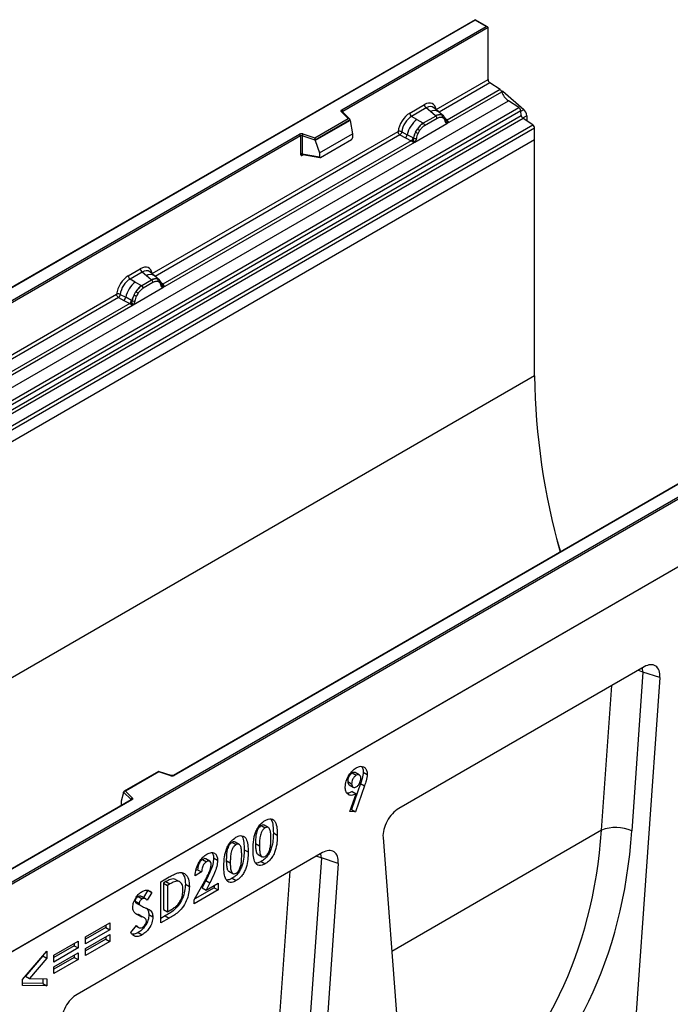
# Model space of a CAD drawing. Units: millimetres. Extents: x 0 to 420, y 0 to 297.
# Drawn here: x 127 to 150, y 55 to 91 of the extents above; entities that cross this region are included whole.
import ezdxf

# ---------------------------------------------------------------- set-up
doc = ezdxf.new("R2010")
doc.units = ezdxf.units.MM

msp = doc.modelspace()

# ---------------------------------------------------------------- linework, layer by layer
at = {"color": 7, "linetype": 'Continuous', "lineweight": 25}
for p, q in [((143.0352, 90.5346), (107.7006, 70.1363)), ((143.0352, 90.5177), (107.7506, 70.1483)), ((143.4741, 90.2812), (143.0352, 90.5346)), ((143.0352, 90.5346), (143.0352, 90.5177)), ((143.4241, 90.2932), (143.0352, 90.5177)), ((138.2907, 87.3297), (143.4241, 90.2932)), ((143.4948, 90.2523), (138.326, 87.2684)), ((143.4948, 88.4022), (143.4948, 90.2523)), ((141.6485, 87.3363), (143.4948, 88.4022)), ((143.9244, 88.0471), (142.0373, 86.9577)), ((143.9244, 88.0471), (143.5612, 88.2824)), ((144.0252, 87.9856), (143.9852, 87.9625)), ((144.0252, 87.9856), (144.7675, 87.337)), ((108.8649, 67.2384), (144.2202, 87.6486)), ((142.0334, 86.8416), (143.9835, 87.9674)), ((144.5954, 87.4055), (144.2202, 87.6486)), ((109.2401, 66.9953), (144.5954, 87.4055)), ((144.6614, 87.2952), (109.306, 66.885)), ((140.7097, 87.2088), (141.2313, 87.51)), ((141.2946, 87.3922), (140.773, 87.0911)), ((141.4453, 87.2643), (141.2946, 87.3922)), ((141.7318, 87.2609), (141.5653, 87.4022)), ((144.6772, 87.1256), (144.6614, 87.2952)), ((109.3219, 66.7154), (144.6772, 87.1256)), ((144.7431, 87.0152), (109.3878, 66.605)), ((137.3297, 86.3277), (138.52, 87.0148)), ((138.5824, 86.9692), (137.3379, 86.2508)), ((138.5824, 86.9503), (137.3379, 86.2318)), ((138.52, 87.0148), (138.2748, 87.26)), ((138.571, 86.9937), (138.3101, 87.2545)), ((138.3101, 87.2545), (138.3102, 87.2542)), ((138.5824, 86.9503), (138.5824, 86.9692)), ((138.5824, 86.9503), (138.6703, 86.471)), ((140.9591, 86.9837), (140.773, 87.0911)), ((140.9591, 86.9837), (141.177, 86.8577)), ((141.6329, 87.1053), (141.1905, 86.85)), ((141.6803, 87.017), (141.238, 86.7616)), ((141.622, 87.1146), (141.4453, 87.2643)), ((141.6329, 87.1053), (141.622, 87.1146)), ((141.9107, 87.1092), (141.7332, 87.2597)), ((141.9125, 87.1076), (141.8481, 87.144)), ((141.9164, 87.0203), (141.8617, 87.0513)), ((141.9256, 87.0903), (141.9034, 87.1153)), ((141.9963, 86.9431), (141.9953, 86.9459)), ((142.0373, 86.9577), (142.041, 86.9539)), ((142.041, 86.9539), (142.0564, 86.936)), ((142.0564, 86.936), (142.07, 86.9177)), ((145.0902, 86.7904), (144.7431, 87.0152)), ((144.8737, 87.1175), (144.8737, 86.9306)), ((109.7348, 66.3802), (145.0902, 86.7904)), ((145.1565, 86.6706), (109.8012, 66.2604)), ((140.8849, 86.1786), (142.0334, 86.8416)), ((140.9151, 86.5318), (140.9796, 86.6427)), ((141.0567, 86.5866), (141.0019, 86.4924)), ((141.177, 86.8577), (141.1905, 86.85)), ((142.0334, 86.8416), (142.0314, 86.8419)), ((145.1565, 86.2574), (145.1565, 86.6706)), ((145.1565, 86.2574), (74.4459, 45.437)), ((145.1565, 86.2574), (109.8012, 65.8472)), ((114.7794, 73.7569), (136.7843, 86.4601)), ((136.8196, 86.3988), (114.8147, 73.6956)), ((131.5298, 81.4949), (140.2924, 86.5535)), ((140.7627, 86.2219), (131.9186, 81.1163)), ((136.8196, 86.3988), (136.8196, 85.7524)), ((136.88, 86.4034), (136.88, 85.7569)), ((137.3379, 86.2508), (136.88, 86.4034)), ((136.905, 86.4692), (137.3297, 86.3277)), ((137.3379, 86.2318), (137.3379, 86.2508)), ((137.3379, 86.2318), (137.4901, 85.7897)), ((137.4901, 85.7897), (138.6703, 86.471)), ((137.525, 85.6322), (138.6353, 86.2731)), ((138.6703, 86.471), (138.6703, 86.3329)), ((140.3588, 86.4336), (140.5535, 86.3316)), ((140.4242, 86.5456), (140.6185, 86.442)), ((140.5535, 86.3316), (140.7627, 86.2219)), ((140.8274, 86.3306), (140.6185, 86.442)), ((140.7685, 86.2192), (140.7627, 86.2219)), ((140.7895, 86.2047), (140.7685, 86.2192)), ((140.8274, 86.3306), (140.8379, 86.3246)), ((140.8461, 86.3195), (140.8379, 86.3246)), ((145.1565, 77.8616), (145.1565, 86.2574)), ((131.9147, 81.0002), (140.8849, 86.1786)), ((140.805, 86.1874), (140.7895, 86.2047)), ((140.8869, 86.1812), (140.8849, 86.1786)), ((136.88, 85.7569), (137.4901, 85.6516)), ((136.8948, 85.7336), (136.8941, 85.7332)), ((136.8945, 85.733), (137.5055, 85.6275)), ((137.4901, 85.7897), (137.4901, 85.6516)), ((130.6829, 81.4205), (131.1126, 81.6686)), ((131.1759, 81.5508), (130.7462, 81.3027)), ((131.3266, 81.4229), (131.1759, 81.5508)), ((131.5033, 81.2732), (131.3266, 81.4229)), ((131.6131, 81.4195), (131.4466, 81.5608)), ((131.792, 81.2678), (131.6145, 81.4183)), ((130.9323, 81.1953), (130.7462, 81.3027)), ((130.8581, 80.3903), (131.9147, 81.0002)), ((130.9323, 81.1953), (131.1502, 81.0694)), ((131.1502, 81.0694), (131.1637, 81.0616)), ((131.5142, 81.2639), (131.1637, 81.0616)), ((131.5616, 81.1756), (131.2112, 80.9733)), ((131.5142, 81.2639), (131.5033, 81.2732)), ((131.7294, 81.3026), (131.7938, 81.2662)), ((131.7977, 81.1789), (131.743, 81.2099)), ((131.8069, 81.2489), (131.7847, 81.2739)), ((131.8776, 81.1017), (131.8766, 81.1045)), ((131.9147, 81.0002), (131.9127, 81.0005)), ((131.9186, 81.1163), (131.9223, 81.1125)), ((131.9223, 81.1125), (131.9377, 81.0946)), ((131.9377, 81.0946), (131.9513, 81.0763)), ((121.3687, 75.6291), (130.2656, 80.7651)), ((130.332, 80.6453), (130.5267, 80.5432)), ((130.3974, 80.7572), (130.5917, 80.6536)), ((130.8007, 80.5423), (130.5917, 80.6536)), ((130.8884, 80.7435), (130.9528, 80.8543)), ((131.0299, 80.7983), (130.9751, 80.704)), ((121.7536, 75.1343), (130.8581, 80.3903)), ((130.7359, 80.4336), (121.7575, 75.2504)), ((130.5267, 80.5432), (130.7359, 80.4336)), ((130.7417, 80.4309), (130.7359, 80.4336)), ((130.7627, 80.4164), (130.7417, 80.4309)), ((130.7782, 80.3991), (130.7627, 80.4164)), ((130.8007, 80.5423), (130.8112, 80.5363)), ((130.8193, 80.5312), (130.8112, 80.5363)), ((130.8601, 80.3929), (130.8581, 80.3903)), ((126.0647, 59.5758), (161.3493, 79.9452)), ((161.42, 79.9044), (126.0647, 59.4942)), ((145.1565, 77.8616), (74.4459, 37.0412)), ((161.42, 77.4957), (90.7093, 36.6753)), ((161.42, 77.4957), (126.0647, 57.0855)), ((154.2955, 76.3391), (132.2906, 63.6359)), ((154.3205, 76.3366), (132.3156, 63.6334)), ((145.9398, 72.0702), (146.079, 71.5958)), ((149.0544, 67.4993), (140.3154, 62.4544)), ((149.0144, 67.3098), (148.6174, 61.6558)), ((149.613, 67.1153), (149.0144, 67.3098)), ((149.613, 67.1153), (148.245, 47.633)), ((131.7644, 63.7793), (130.5358, 63.0701)), ((131.7702, 63.7658), (130.5799, 63.0787)), ((132.2107, 63.6309), (131.765, 63.7794)), ((132.1949, 63.6243), (131.7702, 63.7658)), ((138.6628, 63.7238), (138.8042, 63.6422)), ((138.9109, 63.6506), (138.7695, 63.7322)), ((139.0521, 63.7522), (139.1935, 63.6706)), ((138.4973, 63.4198), (138.6387, 63.3382)), ((138.549, 63.2974), (138.6904, 63.2157)), ((138.9563, 63.3465), (138.633, 62.4253)), ((139.0977, 63.2648), (138.7744, 62.3436)), ((138.9563, 63.3465), (139.0977, 63.2648)), ((130.7842, 62.7663), (125.6258, 59.7884)), ((130.8092, 62.7638), (125.6758, 59.8003)), ((130.5175, 63.0236), (130.4296, 62.7201)), ((130.7818, 62.7782), (130.5175, 63.0426)), ((130.5175, 63.0236), (130.5175, 63.0426)), ((130.5799, 63.0787), (130.8251, 62.8335)), ((138.5719, 62.3445), (138.7938, 62.9766)), ((138.6523, 63.0583), (138.7938, 62.9766)), ((130.4296, 62.7201), (130.4296, 62.5819)), ((138.633, 62.4253), (138.6003, 62.4254)), ((138.633, 62.4253), (138.7744, 62.3436)), ((138.7744, 62.3436), (138.5719, 62.3445)), ((135.4191, 61.8513), (135.5605, 61.7696)), ((135.669, 61.7789), (135.5276, 61.8606)), ((135.8497, 61.5905), (135.9912, 61.5089)), ((139.7569, 61.4255), (141.1248, 43.5226)), ((134.3805, 61.2517), (134.5219, 61.1701)), ((134.6304, 61.1794), (134.4889, 61.261)), ((134.8111, 60.9909), (134.9525, 60.9093)), ((135.2133, 61.2064), (135.3548, 61.1247)), ((137.5992, 60.8864), (128.8603, 55.8415)), ((133.3286, 60.6444), (133.47, 60.5628)), ((133.5887, 60.5773), (133.4472, 60.659)), ((133.7235, 60.6955), (133.8649, 60.6139)), ((135.305, 60.8233), (135.4465, 60.7416)), ((137.5593, 60.6969), (137.1623, 55.0429)), ((138.1578, 60.5024), (137.5593, 60.6969)), ((134.1747, 60.6068), (134.3161, 60.5251)), ((135.4201, 60.5705), (135.5615, 60.4889)), ((138.1578, 60.5024), (136.7899, 41.0201)), ((131.8472, 59.8521), (132.1351, 60.0183)), ((132.369, 59.935), (132.5104, 59.8534)), ((133.2938, 60.1973), (133.0654, 60.0654)), ((133.1524, 60.2789), (133.0917, 60.2439)), ((133.1524, 60.2789), (133.2938, 60.1973)), ((134.2664, 60.2237), (134.4078, 60.142)), ((134.3815, 59.9709), (134.5229, 59.8893)), ((131.8472, 58.3824), (131.8472, 59.8521)), ((132.0215, 59.8522), (131.9343, 59.8018)), ((131.9343, 59.8018), (131.9343, 58.8597)), ((131.9343, 59.8018), (132.0757, 59.7202)), ((132.0215, 59.8522), (132.1629, 59.7705)), ((132.1629, 59.7705), (132.0757, 59.7202)), ((132.0757, 59.7202), (132.0757, 58.778)), ((132.7175, 59.7623), (132.859, 59.6807)), ((133.0327, 59.2004), (133.4096, 59.8811)), ((133.7398, 59.6382), (133.0568, 59.2439)), ((133.4443, 59.8884), (133.3115, 59.6359)), ((133.3115, 59.6359), (133.4529, 59.5543)), ((133.4443, 59.8884), (133.5858, 59.8067)), ((133.5858, 59.8067), (133.4529, 59.5543)), ((133.4529, 59.5543), (133.8813, 59.8015)), ((133.7398, 59.7199), (133.7398, 59.6382)), ((133.7398, 59.6382), (133.8813, 59.5566)), ((133.8813, 59.8015), (133.8813, 59.5566)), ((131.0313, 59.3182), (131.1727, 59.2366)), ((131.3007, 59.2376), (131.1592, 59.3193)), ((131.3852, 59.5523), (131.2208, 59.2837)), ((131.5266, 59.4706), (131.3558, 59.1915)), ((131.3852, 59.5523), (131.5266, 59.4706)), ((133.8813, 59.5566), (133.0327, 59.0667)), ((130.9283, 59.1625), (131.0697, 59.0809)), ((130.9494, 59.1044), (130.9857, 59.0834)), ((130.9494, 59.1044), (131.0909, 59.0227)), ((130.9841, 59.0805), (131.1255, 58.9989)), ((133.0327, 59.0667), (133.0327, 59.2004)), ((131.0206, 58.6873), (131.162, 58.6057)), ((131.2622, 58.559), (131.1208, 58.6406)), ((131.4178, 58.6784), (131.5592, 58.5968)), ((131.998, 58.6327), (131.8472, 58.5456)), ((132.1394, 58.551), (131.8472, 58.3824)), ((131.9343, 58.8597), (132.0757, 58.778)), ((131.998, 58.6327), (132.1394, 58.551)), ((132.0757, 58.778), (132.195, 58.8469)), ((129.1556, 57.8837), (130.0205, 58.383)), ((129.879, 58.2197), (129.1556, 57.8021)), ((129.879, 58.3014), (129.879, 58.2197)), ((129.879, 58.2197), (130.0205, 58.138)), ((130.0205, 58.383), (130.0205, 58.138)), ((130.776, 58.0392), (130.9769, 58.2945)), ((130.9595, 58.2724), (131.0496, 58.2204)), ((130.0205, 58.138), (129.1556, 57.6388)), ((129.1556, 57.4692), (130.0205, 57.9684)), ((129.1556, 57.6388), (129.1556, 57.8837)), ((129.879, 57.8868), (129.879, 57.8051)), ((130.0205, 57.9684), (130.0205, 57.7235)), ((131.0356, 58.0394), (131.177, 57.9578)), ((128.0354, 57.237), (128.9002, 57.7363)), ((128.7588, 57.573), (128.0354, 57.1554)), ((128.9002, 57.4913), (128.0354, 56.9921)), ((128.7588, 57.6547), (128.7588, 57.573)), ((128.7588, 57.573), (128.9002, 57.4913)), ((128.9002, 57.7363), (128.9002, 57.4913)), ((129.879, 57.8051), (129.1556, 57.3875)), ((130.0205, 57.7235), (129.1556, 57.2242)), ((129.879, 57.8051), (130.0205, 57.7235)), ((126.9152, 56.3645), (127.78, 57.3793)), ((127.6386, 57.2089), (127.0221, 56.4856)), ((127.6386, 57.2134), (127.6386, 57.2089)), ((127.6386, 57.2089), (127.78, 57.1273)), ((127.78, 57.3793), (127.78, 57.1273)), ((128.0354, 56.8225), (128.9002, 57.3218)), ((128.0354, 56.9921), (128.0354, 57.237)), ((128.7588, 57.1584), (128.0354, 56.7408)), ((128.7588, 57.2401), (128.7588, 57.1584)), ((128.7588, 57.1584), (128.9002, 57.0768)), ((128.9002, 57.3218), (128.9002, 57.0768)), ((129.1556, 57.2242), (129.1556, 57.4692)), ((127.78, 57.1273), (127.1635, 56.404)), ((128.9002, 57.0768), (128.0354, 56.5775)), ((128.0354, 56.5775), (128.0354, 56.8225)), ((127.0221, 56.4856), (127.1635, 56.404)), ((126.9152, 56.157), (126.9152, 56.3645)), ((127.6386, 56.2223), (126.9152, 56.2359)), ((127.78, 56.1407), (126.9152, 56.157)), ((127.1635, 56.404), (127.78, 56.3924)), ((127.6386, 56.3951), (127.6386, 56.2223)), ((127.6386, 56.2223), (127.78, 56.1407)), ((127.78, 56.3924), (127.78, 56.1407))]:
    msp.add_line(p, q, dxfattribs=at)
at = {"color": 8, "linetype": 'Continuous', "lineweight": 25}
for p, q in [((143.5612, 88.2824), (141.7561, 87.2403)), ((144.6631, 87.2768), (144.7675, 87.337)), ((138.326, 87.2386), (138.326, 87.2684)), ((141.9125, 87.1076), (141.9176, 87.1028)), ((141.9305, 87.0834), (141.924, 87.0921)), ((142.0373, 86.9577), (141.9765, 87.0065)), ((141.9964, 86.9433), (142.0235, 86.9253)), ((144.8737, 87.1175), (144.7238, 87.031)), ((140.3588, 86.4336), (131.6374, 81.3989)), ((136.8896, 85.7135), (136.9167, 85.7292)), ((131.8116, 81.2423), (131.8045, 81.2519)), ((131.9186, 81.1163), (131.8578, 81.1651)), ((131.8777, 81.1019), (131.9048, 81.0839)), ((130.332, 80.6453), (121.4763, 75.533)), ((147.5395, 61.6845), (147.9011, 66.8335)), ((130.7818, 62.7649), (130.7818, 62.7782)), ((130.4296, 62.5819), (130.4406, 62.5679)), ((147.5395, 61.6845), (140.0667, 57.3705)), ((136.0844, 55.0716), (136.4459, 60.2206))]:
    msp.add_line(p, q, dxfattribs=at)
at = {"color": 7, "linetype": 'Continuous', "lineweight": 25, "flags": 128}
for points in [[(138.2748, 87.26), (138.2678, 87.2685), (138.2633, 87.2776), (138.2614, 87.287), (138.2622, 87.2964), (138.2657, 87.3056), (138.2717, 87.3144), (138.2801, 87.3225), (138.2907, 87.3297)], [(131.8139, 81.2443), (131.8056, 81.2543), (131.7938, 81.2662)], [(130.8251, 62.8335), (130.8321, 62.825), (130.8366, 62.8159), (130.8385, 62.8065), (130.8377, 62.7971), (130.8342, 62.7879), (130.8282, 62.7791), (130.8198, 62.771), (130.8092, 62.7638)]]:
    msp.add_lwpolyline(points, dxfattribs=at)
at = {"color": 8, "linetype": 'Continuous', "lineweight": 25, "flags": 128}
for points in [[(149.0144, 67.3098), (148.8927, 67.3604), (148.8421, 67.3767)], [(149.0144, 67.3098), (148.995, 67.4494), (148.9917, 67.4631)], [(137.3869, 60.7638), (137.4376, 60.7475), (137.5593, 60.6969)], [(137.5593, 60.6969), (137.5399, 60.8365), (137.5366, 60.8502)]]:
    msp.add_lwpolyline(points, dxfattribs=at)
at = {"color": 7, "linetype": 'Continuous', "lineweight": 25}
for centre, radius, start, end in [((143.6496, 88.4096), 0.1549, 182.75234, 235.22641), ((143.8336, 87.9179), 0.1579, 18.27428, 54.90886), ((144.5833, 88.1655), 0.6316, 198.27428, 234.90886), ((138.2492, 87.2649), 0.0768, 2.60548, 57.39452), ((141.3867, 87.5177), 0.1556, 182.82915, 233.70446), ((144.505, 87.2766), 0.1575, 6.77916, 54.95325), ((144.5607, 87.1015), 0.3135, 2.93518, 48.72132), ((141.5735, 86.2194), 0.9806, 128.8014, 166.88446), ((140.8651, 87.2165), 0.1556, 182.82915, 233.70446), ((141.7743, 86.8281), 0.3244, 76.84826, 117.99634), ((141.5638, 87.0112), 0.1167, 2.82915, 53.70446), ((141.7928, 87.0886), 0.0783, 331.5798, 45.07174), ((141.8656, 87.0618), 0.0656, 320.81245, 44.31338), ((141.9539, 86.9415), 0.041, 299.46635, 51.73442), ((142.0125, 87.0144), 0.0898, 277.03443, 299.25259), ((141.9516, 86.8764), 0.0869, 336.60646, 34.22448), ((144.8336, 87.1441), 0.1575, 186.77916, 234.95325), ((141.687, 86.1913), 0.8392, 127.42814, 147.46255), ((140.7051, 86.1841), 0.5344, 48.86311, 59.09785), ((141.1214, 86.7559), 0.1167, 2.82915, 53.70446), ((145.0018, 86.6631), 0.1549, 2.75234, 55.22641), ((136.8556, 86.3205), 0.1567, 71.63088, 117.06152), ((136.7429, 86.3953), 0.0768, 2.60548, 57.39452), ((136.8553, 86.329), 0.0784, 71.63088, 117.06152), ((136.9837, 86.4017), 0.1037, 139.36052, 179.04605), ((140.435, 86.4757), 0.1866, 309.41358, 349.58554), ((140.6442, 86.3661), 0.1867, 309.41271, 349.03627), ((140.6432, 86.3774), 0.2017, 308.37384, 344.84849), ((140.6369, 86.4337), 0.2751, 303.68004, 313.56526), ((140.6561, 85.9797), 0.3064, 41.11452, 56.19149), ((141.7473, 86.1038), 0.9358, 152.78218, 166.35089), ((140.9062, 86.4469), 0.1409, 244.74115, 285.69658), ((141.197, 87.037), 0.5785, 240.83431, 250.28509), ((136.8553, 85.6826), 0.0784, 71.63088, 117.06152), ((131.268, 81.6763), 0.1556, 182.82915, 233.70446), ((130.8383, 81.4282), 0.1556, 182.82915, 233.70446), ((131.5468, 80.4311), 0.9806, 128.8014, 166.88446), ((131.6603, 80.403), 0.8392, 127.42814, 147.46255), ((131.0946, 80.9675), 0.1167, 2.82915, 53.70446), ((131.6556, 80.9867), 0.3244, 76.84826, 117.99634), ((131.4451, 81.1698), 0.1167, 2.82915, 53.70446), ((131.6741, 81.2472), 0.0783, 331.5798, 45.07174), ((131.7469, 81.2204), 0.0656, 320.81245, 44.31338), ((131.8352, 81.1001), 0.041, 299.46635, 51.73442), ((131.8938, 81.173), 0.0898, 277.03443, 299.25259), ((131.8329, 81.035), 0.0869, 336.60646, 34.22448), ((130.4082, 80.6874), 0.1866, 309.41358, 349.58554), ((131.7205, 80.3155), 0.9358, 152.78218, 166.35089), ((131.1703, 81.2486), 0.5785, 240.83431, 250.28509), ((130.6783, 80.3958), 0.5344, 48.86311, 59.09785), ((130.6174, 80.5778), 0.1867, 309.41271, 349.03627), ((130.6165, 80.589), 0.2017, 308.37382, 344.84849), ((130.6102, 80.6453), 0.2751, 303.68004, 313.56526), ((130.6293, 80.1914), 0.3064, 41.11452, 56.19149), ((130.8794, 80.6586), 0.1409, 244.74115, 285.69658), ((168.9791, 78.1208), 23.824, 180.62346, 195.91167), ((132.2443, 63.773), 0.1567, 251.63088, 297.06152), ((130.8451, 62.7732), 0.0635, 108.36942, 175.46591), ((148.0457, 60.4413), 1.3423, 64.79055, 112.15546)]:
    msp.add_arc(centre, radius, start, end, dxfattribs=at)
at = {"color": 8, "linetype": 'Continuous', "lineweight": 25}
for centre, radius, start, end in [((141.5857, 87.0435), 0.2618, 55.73191, 122.4513), ((138.2881, 87.2291), 0.0336, 49.04219, 113.36798), ((138.3385, 87.2433), 0.0281, 116.35053, 160.56702), ((142.0066, 87.0167), 0.0665, 259.46244, 297.43242), ((142.0106, 87.0096), 0.0635, 256.32422, 298.59259), ((136.9178, 85.7153), 0.0283, 141.75254, 183.66388), ((131.467, 81.2021), 0.2618, 55.73191, 122.4513), ((131.8879, 81.1753), 0.0665, 259.46244, 297.43242), ((131.8919, 81.1682), 0.0635, 256.32422, 298.59259), ((132.2081, 63.615), 0.0161, 80.54725, 144.81719), ((132.301, 63.613), 0.0252, 54.38893, 114.23242), ((130.7667, 62.7622), 0.022, 16.07592, 46.82639), ((130.7946, 62.7434), 0.0251, 54.38242, 114.30712)]:
    msp.add_arc(centre, radius, start, end, dxfattribs=at)
at = {"color": 7, "linetype": 'Continuous', "lineweight": 25}
for centre, major_axis, ratio, start_param, end_param in [((143.4241, 90.2523), (0.0707, 0), 0.5773815, 0, 1.5707963), ((141.2266, 87.0147), (0.3033, 0.5253), 0.5711071, 5.6515079, 7.0630407), ((138.52, 86.974), (0.0623, -0.0082), 0.6469225, 0.0849616, 1.6557579), ((140.7143, 86.7189), (0.3, 0.5196), 0.583725, 0.7907783, 2.2023111), ((140.785, 86.6781), (0.25, 0.433), 0.6102578, 0.7907755, 2.2023131), ((137.3297, 86.2869), (-0.0055, 0.0545), 0.1120238, 3.9774107, 5.5482071), ((138.6337, 86.3136), (0.0258, 0.0429), 0.6036948, 3.9706218, 5.4964595), ((137.5267, 85.6746), (0.0269, 0.045), 0.5518016, 2.3963389, 3.9221766), ((131.1079, 81.1733), (0.3033, 0.5253), 0.5711071, 5.6515079, 7.0630407), ((130.6876, 80.9306), (0.3, 0.5196), 0.583725, 0.7907783, 2.2023111), ((130.7583, 80.8898), (0.25, 0.433), 0.6102578, 0.7907755, 2.2023131), ((149.0465, 66.8351), (0.4028, 0.7044), 0.5694522, 5.4150992, 7.056896), ((131.7702, 63.725), (-0.0055, 0.0545), 0.1120238, 5.5482071, 6.333524), ((130.5799, 63.0378), (0.0623, -0.0082), 0.6469225, 1.6557579, 3.2265542), ((130.4662, 62.6049), (0.0269, 0.045), 0.5518016, 2.3963389, 2.9320165), ((140.3233, 61.7993), (0.3971, 0.6949), 0.5853929, 0.7872434, 2.4290402), ((131.0638, 69.6077), (-10.7443, 18.4554), 0.6805829, 3.2117557, 3.9245815), ((131.576, 69.9055), (-11.1436, 19.1486), 0.6768566, 3.211881, 3.9247069), ((137.5914, 60.2222), (0.4028, 0.7044), 0.5694522, 5.4150992, 7.056896), ((128.8682, 55.1864), (0.3971, 0.6949), 0.5853929, 0.7872434, 2.4290402)]:
    msp.add_ellipse(centre, major_axis=major_axis, ratio=ratio, start_param=start_param, end_param=end_param, dxfattribs=at)
at = {"color": 8, "linetype": 'Continuous', "lineweight": 25}
for centre in [(141.2973, 86.9738), (131.1786, 81.1324)]:
    msp.add_ellipse(centre, major_axis=(0.2384, 0.4485), ratio=0.5681774, start_param=6.1597425, end_param=7.0431962, dxfattribs=at)
at = {"color": 7, "linetype": 'Continuous', "lineweight": 25}
for points, knots in [([(141.8481, 87.144), (141.8154, 87.1492), (141.7498, 87.1595), (141.6719, 87.1234), (141.6329, 87.1053)], [0, 0, 0, 0, 0.4996059, 1, 1, 1, 1]), ([(141.8617, 87.0513), (141.834, 87.0556), (141.7785, 87.0642), (141.7131, 87.0328), (141.6803, 87.017)], [0, 0, 0, 0, 0.49901725, 1, 1, 1, 1]), ([(141.974, 86.9058), (141.9682, 86.9291), (141.9566, 86.9756), (141.9298, 87.0055), (141.9164, 87.0203)], [0, 0, 0, 0, 0.501529, 1, 1, 1, 1]), ([(141.9953, 86.9459), (141.9884, 86.9745), (141.9747, 87.0321), (141.9421, 87.0708), (141.9256, 87.0903)], [0, 0, 0, 0, 0.4968831, 1, 1, 1, 1]), ([(142.07, 86.9177), (142.0684, 86.9169), (142.0652, 86.9152), (142.0571, 86.9147), (142.0493, 86.9165), (142.041, 86.9189), (142.0332, 86.9213), (142.0272, 86.9238), (142.0235, 86.9253)], [0, 0, 0, 0, 0.1096864, 0.2296011, 0.5005256, 0.589818, 0.7503202, 1, 1, 1, 1]), ([(141.1905, 86.85), (141.1526, 86.8236), (141.0768, 86.7709), (141.012, 86.6854), (140.9796, 86.6427)], [0, 0, 0, 0, 0.5003941, 1, 1, 1, 1]), ([(141.238, 86.7616), (141.2052, 86.7395), (141.1398, 86.6954), (141.0843, 86.6228), (141.0567, 86.5866)], [0, 0, 0, 0, 0.5009852, 1, 1, 1, 1]), ([(142.0314, 86.8419), (142.0243, 86.8436), (142.01, 86.847), (141.9933, 86.861), (141.9804, 86.88), (141.9761, 86.8972), (141.974, 86.9058)], [0, 0, 0, 0, 0.2498795, 0.5008696, 0.750077, 1, 1, 1, 1]), ([(142.07, 86.9177), (142.0706, 86.9098), (142.0718, 86.8942), (142.0644, 86.8718), (142.051, 86.8534), (142.0394, 86.8456), (142.0334, 86.8416)], [0, 0, 0, 0, 0.2510847, 0.5012097, 0.7406195, 1, 1, 1, 1]), ([(140.4242, 86.5456), (140.422, 86.5358), (140.4176, 86.5159), (140.4027, 86.4841), (140.3824, 86.4539), (140.3668, 86.4405), (140.3588, 86.4336)], [0, 0, 0, 0, 0.2331501, 0.4770322, 0.73244, 1, 1, 1, 1]), ([(140.8266, 86.2343), (140.8238, 86.2255), (140.8197, 86.2123), (140.8147, 86.1983), (140.8103, 86.191), (140.807, 86.1888), (140.805, 86.1874)], [0, 0, 0, 0, 0.4995263, 0.7499547, 0.8512902, 1, 1, 1, 1]), ([(140.8461, 86.3195), (140.8445, 86.3052), (140.8412, 86.2766), (140.8315, 86.2484), (140.8266, 86.2343)], [0, 0, 0, 0, 0.50018, 1, 1, 1, 1]), ([(140.9151, 86.5318), (140.8992, 86.4961), (140.8674, 86.4247), (140.8532, 86.3546), (140.8461, 86.3195)], [0, 0, 0, 0, 0.5003149, 1, 1, 1, 1]), ([(140.9443, 86.3113), (140.9422, 86.3003), (140.9379, 86.2782), (140.925, 86.2442), (140.9083, 86.211), (140.894, 86.1911), (140.8869, 86.1812)], [0, 0, 0, 0, 0.25005464, 0.5008566, 0.75025974, 1, 1, 1, 1]), ([(141.0019, 86.4924), (140.9885, 86.4621), (140.9617, 86.4013), (140.9501, 86.3413), (140.9443, 86.3113)], [0, 0, 0, 0, 0.4984709, 1, 1, 1, 1]), ([(140.8849, 86.1786), (140.8786, 86.1755), (140.8665, 86.1696), (140.8465, 86.1687), (140.8262, 86.1751), (140.8121, 86.1833), (140.805, 86.1874)], [0, 0, 0, 0, 0.2593535, 0.4987894, 0.7489148, 1, 1, 1, 1]), ([(136.8196, 85.7524), (136.8206, 85.7428), (136.822, 85.7281), (136.8306, 85.7146), (136.8396, 85.7073), (136.8507, 85.7035), (136.867, 85.7032), (136.8807, 85.7094), (136.8896, 85.7135)], [0, 0, 0, 0, 0.2393292, 0.3679055, 0.4968371, 0.6259341, 0.7563127, 1, 1, 1, 1]), ([(136.8945, 85.7331), (136.8943, 85.7331), (136.8919, 85.7332), (136.8881, 85.7349), (136.8835, 85.7382), (136.8805, 85.7432), (136.8791, 85.7495), (136.8797, 85.7544), (136.88, 85.7569)], [0, 0, 0, 0, 0.01434585, 0.20171316, 0.3954733, 0.59130719, 0.79196354, 1, 1, 1, 1]), ([(131.7294, 81.3026), (131.6967, 81.3078), (131.6311, 81.3181), (131.5532, 81.282), (131.5142, 81.2639)], [0, 0, 0, 0, 0.4996059, 1, 1, 1, 1]), ([(131.1637, 81.0616), (131.1258, 81.0353), (131.05, 80.9826), (130.9852, 80.8971), (130.9528, 80.8543)], [0, 0, 0, 0, 0.5003941, 1, 1, 1, 1]), ([(131.2112, 80.9733), (131.1784, 80.9512), (131.113, 80.9071), (131.0576, 80.8345), (131.0299, 80.7983)], [0, 0, 0, 0, 0.5009852, 1, 1, 1, 1]), ([(131.743, 81.2099), (131.7153, 81.2142), (131.6598, 81.2228), (131.5944, 81.1914), (131.5616, 81.1756)], [0, 0, 0, 0, 0.4990173, 1, 1, 1, 1]), ([(131.8553, 81.0644), (131.8495, 81.0877), (131.8379, 81.1342), (131.8111, 81.1641), (131.7977, 81.1789)], [0, 0, 0, 0, 0.501529, 1, 1, 1, 1]), ([(131.8766, 81.1045), (131.8697, 81.1331), (131.856, 81.1907), (131.8234, 81.2294), (131.8069, 81.2489)], [0, 0, 0, 0, 0.4968831, 1, 1, 1, 1]), ([(131.9127, 81.0005), (131.9056, 81.0022), (131.8913, 81.0056), (131.8746, 81.0196), (131.8617, 81.0386), (131.8574, 81.0558), (131.8553, 81.0644)], [0, 0, 0, 0, 0.2498795, 0.5008696, 0.750077, 1, 1, 1, 1]), ([(131.9513, 81.0763), (131.9497, 81.0755), (131.9465, 81.0738), (131.9384, 81.0733), (131.9306, 81.0751), (131.9223, 81.0775), (131.9145, 81.0799), (131.9085, 81.0824), (131.9048, 81.0839)], [0, 0, 0, 0, 0.1096864, 0.2296011, 0.5005256, 0.589818, 0.7503202, 1, 1, 1, 1]), ([(131.9513, 81.0763), (131.9519, 81.0684), (131.9532, 81.0528), (131.9457, 81.0304), (131.9323, 81.012), (131.9207, 81.0042), (131.9147, 81.0002)], [0, 0, 0, 0, 0.2510847, 0.5012097, 0.7406195, 1, 1, 1, 1]), ([(130.3974, 80.7572), (130.3952, 80.7475), (130.3908, 80.7276), (130.3759, 80.6958), (130.3556, 80.6656), (130.34, 80.6522), (130.332, 80.6453)], [0, 0, 0, 0, 0.2331501, 0.4770322, 0.73244, 1, 1, 1, 1]), ([(130.8884, 80.7435), (130.8724, 80.7078), (130.8406, 80.6364), (130.8264, 80.5662), (130.8193, 80.5312)], [0, 0, 0, 0, 0.5003149, 1, 1, 1, 1]), ([(130.9751, 80.704), (130.9617, 80.6737), (130.9349, 80.6129), (130.9233, 80.553), (130.9175, 80.523)], [0, 0, 0, 0, 0.4984709, 1, 1, 1, 1]), ([(130.7998, 80.446), (130.797, 80.4372), (130.7929, 80.424), (130.7879, 80.41), (130.7835, 80.4027), (130.7802, 80.4004), (130.7782, 80.3991)], [0, 0, 0, 0, 0.4995263, 0.7499547, 0.8512902, 1, 1, 1, 1]), ([(130.8581, 80.3903), (130.8518, 80.3872), (130.8397, 80.3812), (130.8197, 80.3804), (130.7994, 80.3867), (130.7853, 80.395), (130.7782, 80.3991)], [0, 0, 0, 0, 0.2593535, 0.4987894, 0.7489148, 1, 1, 1, 1]), ([(130.8193, 80.5312), (130.8177, 80.5169), (130.8145, 80.4882), (130.8047, 80.46), (130.7998, 80.446)], [0, 0, 0, 0, 0.50018, 1, 1, 1, 1]), ([(130.9175, 80.523), (130.9154, 80.5119), (130.9112, 80.4899), (130.8982, 80.4559), (130.8815, 80.4227), (130.8673, 80.4028), (130.8601, 80.3929)], [0, 0, 0, 0, 0.2500546, 0.5008566, 0.7502597, 1, 1, 1, 1]), ([(138.4103, 63.2205), (138.4167, 63.2912), (138.4296, 63.4328), (138.5349, 63.6432), (138.6631, 63.8103), (138.7543, 63.8724), (138.7999, 63.9035)], [0, 0, 0, 0, 0.2796858, 0.5593716, 0.7796406, 1, 1, 1, 1]), ([(138.7999, 63.9035), (138.8387, 63.9226), (138.9162, 63.9608), (139.0227, 63.9611), (139.111, 63.9128), (139.1808, 63.8218), (139.1893, 63.721), (139.1935, 63.6706)], [0, 0, 0, 0, 0.1868009, 0.373387, 0.5602627, 0.780148, 1, 1, 1, 1]), ([(138.9885, 63.9528), (139.0038, 63.9349), (139.0444, 63.8874), (139.0492, 63.8041), (139.0521, 63.7522)], [0, 0, 0, 0, 0.3757128, 1, 1, 1, 1]), ([(132.2906, 63.6359), (132.2873, 63.6343), (132.2806, 63.6309), (132.2643, 63.6268), (132.2451, 63.6251), (132.2257, 63.6266), (132.2153, 63.6296), (132.2107, 63.6309)], [0, 0, 0, 0, 0.18525901, 0.38051508, 0.5943113, 0.81876931, 1, 1, 1, 1]), ([(138.6628, 63.7238), (138.6373, 63.705), (138.5862, 63.6673), (138.5322, 63.5774), (138.5016, 63.4918), (138.4987, 63.4438), (138.4973, 63.4198)], [0, 0, 0, 0, 0.2792009, 0.5589897, 0.7793796, 1, 1, 1, 1]), ([(138.8042, 63.6422), (138.7787, 63.6233), (138.7276, 63.5856), (138.6736, 63.4958), (138.643, 63.4102), (138.6402, 63.3622), (138.6387, 63.3382)], [0, 0, 0, 0, 0.2792009, 0.5589897, 0.7793796, 1, 1, 1, 1]), ([(138.7694, 63.732), (138.7692, 63.7322), (138.7581, 63.745), (138.7209, 63.7483), (138.6821, 63.732), (138.6628, 63.7238)], [0, 0, 0, 0, 0.0081193, 0.5043462, 1, 1, 1, 1]), ([(138.9651, 63.5257), (138.9629, 63.5536), (138.9584, 63.6095), (138.9165, 63.653), (138.8637, 63.6685), (138.824, 63.651), (138.8042, 63.6422)], [0, 0, 0, 0, 0.2801214, 0.559899, 0.7800767, 1, 1, 1, 1]), ([(138.805, 63.2281), (138.83, 63.2464), (138.8801, 63.2831), (138.9321, 63.3718), (138.9612, 63.4554), (138.9638, 63.5023), (138.9651, 63.5257)], [0, 0, 0, 0, 0.2791199, 0.5587834, 0.7793298, 1, 1, 1, 1]), ([(139.0521, 63.7522), (139.0433, 63.6784), (139.0274, 63.5464), (138.978, 63.4077), (138.9563, 63.3465)], [0, 0, 0, 0, 0.5584176, 1, 1, 1, 1]), ([(139.1935, 63.6706), (139.1847, 63.5968), (139.1688, 63.4647), (139.1195, 63.3261), (139.0977, 63.2648)], [0, 0, 0, 0, 0.5584176, 1, 1, 1, 1]), ([(138.7938, 62.9766), (138.7357, 62.9515), (138.6194, 62.9012), (138.4937, 62.9577), (138.4208, 63.0684), (138.4138, 63.1697), (138.4103, 63.2205)], [0, 0, 0, 0, 0.2793453, 0.5590754, 0.779397, 1, 1, 1, 1]), ([(138.4973, 63.4198), (138.4994, 63.3911), (138.5033, 63.3363), (138.5351, 63.311), (138.5502, 63.299)], [0, 0, 0, 0, 0.5247094, 1, 1, 1, 1]), ([(138.6387, 63.3382), (138.6412, 63.3101), (138.6461, 63.2541), (138.6887, 63.2097), (138.7447, 63.1995), (138.7849, 63.2185), (138.805, 63.2281)], [0, 0, 0, 0, 0.2800079, 0.5595273, 0.7796832, 1, 1, 1, 1]), ([(130.7901, 62.7707), (130.7899, 62.7704), (130.7897, 62.7699), (130.7858, 62.7673), (130.7842, 62.7663)], [0, 0, 0, 0, 0.5832775, 1, 1, 1, 1]), ([(138.6523, 63.0583), (138.591, 63.025), (138.5235, 62.9884), (138.4756, 63.0088), (138.4712, 63.0107)], [0, 0, 0, 0, 0.90826916, 1, 1, 1, 1]), ([(135.5549, 62.0302), (135.5927, 62.0493), (135.6682, 62.0876), (135.7739, 62.0957), (135.8601, 62.0585), (135.9395, 61.9546), (135.9861, 61.7669), (135.9895, 61.595), (135.9912, 61.5089)], [0, 0, 0, 0, 0.1250479, 0.24991146, 0.37475122, 0.49982351, 0.74949097, 1, 1, 1, 1]), ([(135.7519, 62.0866), (135.7598, 62.0775), (135.8094, 62.02), (135.8426, 61.8458), (135.8474, 61.6757), (135.8497, 61.5905)], [0, 0, 0, 0, 0.0861006, 0.5422815, 1, 1, 1, 1]), ([(135.4191, 61.8513), (135.3959, 61.8348), (135.3495, 61.8018), (135.2913, 61.7183), (135.257, 61.6277), (135.2287, 61.5093), (135.2155, 61.368), (135.2141, 61.2603), (135.2133, 61.2064)], [0, 0, 0, 0, 0.1246033, 0.2490747, 0.3739063, 0.4990762, 0.7494136, 1, 1, 1, 1]), ([(135.2309, 61.6432), (135.2527, 61.6887), (135.2965, 61.7795), (135.4057, 61.9266), (135.4984, 61.9909), (135.5549, 62.0302)], [0, 0, 0, 0, 0.2807323, 0.5611095, 1, 1, 1, 1]), ([(135.5605, 61.7696), (135.5373, 61.7531), (135.491, 61.7201), (135.4327, 61.6366), (135.3984, 61.5461), (135.3701, 61.4277), (135.357, 61.2864), (135.3555, 61.1786), (135.3548, 61.1247)], [0, 0, 0, 0, 0.1246033, 0.2490747, 0.3739063, 0.4990762, 0.7494136, 1, 1, 1, 1]), ([(135.5264, 61.8581), (135.513, 61.8651), (135.4832, 61.8807), (135.4419, 61.8617), (135.4191, 61.8513)], [0, 0, 0, 0, 0.446835, 1, 1, 1, 1]), ([(135.7627, 61.377), (135.7618, 61.4281), (135.76, 61.5303), (135.744, 61.6749), (135.6982, 61.7697), (135.628, 61.7991), (135.583, 61.7794), (135.5605, 61.7696)], [0, 0, 0, 0, 0.2510434, 0.5018695, 0.7505889, 0.8754022, 1, 1, 1, 1]), ([(134.1922, 61.0436), (134.2141, 61.0891), (134.2578, 61.1799), (134.3671, 61.327), (134.4597, 61.3913), (134.5163, 61.4306)], [0, 0, 0, 0, 0.2807323, 0.5611095, 1, 1, 1, 1]), ([(134.5163, 61.4306), (134.5541, 61.4498), (134.6296, 61.488), (134.7353, 61.4961), (134.8215, 61.4589), (134.9008, 61.355), (134.9475, 61.1673), (134.9509, 60.9954), (134.9525, 60.9093)], [0, 0, 0, 0, 0.1250479, 0.2499115, 0.3747512, 0.4998235, 0.749491, 1, 1, 1, 1]), ([(134.7133, 61.487), (134.7212, 61.4779), (134.7707, 61.4204), (134.804, 61.2462), (134.8087, 61.0761), (134.8111, 60.9909)], [0, 0, 0, 0, 0.0861006, 0.5422815, 1, 1, 1, 1]), ([(135.1263, 60.9958), (135.1297, 61.1111), (135.1344, 61.2716), (135.1759, 61.4937), (135.2125, 61.5934), (135.2309, 61.6432)], [0, 0, 0, 0, 0.5599762, 0.7801089, 1, 1, 1, 1]), ([(135.8497, 61.5905), (135.8481, 61.5029), (135.8448, 61.3279), (135.7987, 61.0878), (135.7222, 60.8934), (135.6391, 60.7548), (135.5328, 60.6427), (135.4577, 60.5946), (135.4201, 60.5705)], [0, 0, 0, 0, 0.2505166, 0.50021105, 0.62530991, 0.75013102, 0.87492633, 1, 1, 1, 1]), ([(135.9912, 61.5089), (135.9895, 61.4213), (135.9862, 61.2463), (135.9401, 61.0061), (135.8636, 60.8117), (135.7805, 60.6732), (135.6742, 60.5611), (135.5991, 60.513), (135.5615, 60.4889)], [0, 0, 0, 0, 0.2505166, 0.50021105, 0.62530991, 0.75013102, 0.87492633, 1, 1, 1, 1]), ([(135.7, 60.9336), (135.7138, 60.9772), (135.7415, 61.0646), (135.7589, 61.2135), (135.7613, 61.315), (135.7627, 61.377)], [0, 0, 0, 0, 0.2794999, 0.5596586, 1, 1, 1, 1]), ([(134.0877, 60.3962), (134.0911, 60.5115), (134.0957, 60.6721), (134.1373, 60.8941), (134.1739, 60.9938), (134.1922, 61.0436)], [0, 0, 0, 0, 0.55997623, 0.78010893, 1, 1, 1, 1]), ([(134.3805, 61.2517), (134.3573, 61.2352), (134.3109, 61.2022), (134.2527, 61.1187), (134.2183, 61.0281), (134.1901, 60.9097), (134.1769, 60.7684), (134.1755, 60.6607), (134.1747, 60.6068)], [0, 0, 0, 0, 0.1246033, 0.2490747, 0.3739063, 0.4990762, 0.7494136, 1, 1, 1, 1]), ([(134.5219, 61.1701), (134.4987, 61.1535), (134.4523, 61.1206), (134.3941, 61.037), (134.3597, 60.9465), (134.3315, 60.8281), (134.3183, 60.6868), (134.3169, 60.579), (134.3161, 60.5251)], [0, 0, 0, 0, 0.1246033, 0.2490747, 0.3739063, 0.4990762, 0.7494136, 1, 1, 1, 1]), ([(134.4877, 61.2585), (134.4744, 61.2655), (134.4446, 61.2811), (134.4033, 61.2622), (134.3805, 61.2517)], [0, 0, 0, 0, 0.44683501, 1, 1, 1, 1]), ([(134.8111, 60.9909), (134.8095, 60.9033), (134.8062, 60.7284), (134.76, 60.4882), (134.6835, 60.2938), (134.6004, 60.1552), (134.4941, 60.0431), (134.4191, 59.995), (134.3815, 59.9709)], [0, 0, 0, 0, 0.2505166, 0.5002111, 0.6253099, 0.750131, 0.8749263, 1, 1, 1, 1]), ([(134.7241, 60.7774), (134.7232, 60.8285), (134.7214, 60.9307), (134.7054, 61.0753), (134.6596, 61.1701), (134.5894, 61.1995), (134.5444, 61.1799), (134.5219, 61.1701)], [0, 0, 0, 0, 0.2510434, 0.5018695, 0.7505889, 0.8754022, 1, 1, 1, 1]), ([(135.5615, 60.4889), (135.5243, 60.4698), (135.4497, 60.4315), (135.344, 60.4193), (135.2586, 60.456), (135.1782, 60.5559), (135.1314, 60.741), (135.128, 60.9108), (135.1263, 60.9958)], [0, 0, 0, 0, 0.1250908, 0.2499717, 0.3748482, 0.499916, 0.7494714, 1, 1, 1, 1]), ([(135.2133, 61.2064), (135.2141, 61.156), (135.2156, 61.0553), (135.2353, 60.9206), (135.2678, 60.833), (135.3043, 60.8245), (135.3055, 60.8242)], [0, 0, 0, 0, 0.33107524, 0.66183873, 0.98951318, 1, 1, 1, 1]), ([(135.3548, 61.1247), (135.3557, 61.0747), (135.3575, 60.9748), (135.3746, 60.8344), (135.4229, 60.7447), (135.4946, 60.7226), (135.5386, 60.7423), (135.5605, 60.7521)], [0, 0, 0, 0, 0.2510721, 0.5019078, 0.7504009, 0.8752078, 1, 1, 1, 1]), ([(133.0654, 60.0654), (133.0722, 60.1441), (133.0859, 60.3011), (133.1868, 60.54), (133.33, 60.7308), (133.432, 60.7997), (133.483, 60.8341)], [0, 0, 0, 0, 0.2806375, 0.5599275, 0.7797822, 1, 1, 1, 1]), ([(133.3286, 60.6444), (133.2986, 60.6212), (133.2386, 60.5745), (133.1666, 60.4304), (133.1578, 60.3364), (133.1524, 60.2789)], [0, 0, 0, 0, 0.2787548, 0.5592732, 1, 1, 1, 1]), ([(133.4452, 60.656), (133.4425, 60.6588), (133.4289, 60.6738), (133.3864, 60.6719), (133.3479, 60.6536), (133.3286, 60.6444)], [0, 0, 0, 0, 0.1050679, 0.552125, 1, 1, 1, 1]), ([(133.7235, 60.6955), (133.7165, 60.6228), (133.7024, 60.4774), (133.6032, 60.1983), (133.5046, 60.006), (133.4443, 59.8884)], [0, 0, 0, 0, 0.2794397, 0.5594748, 1, 1, 1, 1]), ([(133.483, 60.8341), (133.5396, 60.8602), (133.6526, 60.9123), (133.7777, 60.863), (133.85, 60.7579), (133.86, 60.6618), (133.8649, 60.6139)], [0, 0, 0, 0, 0.2797479, 0.5589635, 0.7796327, 1, 1, 1, 1]), ([(133.6652, 60.8842), (133.6781, 60.868), (133.7146, 60.8219), (133.72, 60.7451), (133.7235, 60.6955)], [0, 0, 0, 0, 0.3534542, 1, 1, 1, 1]), ([(134.9525, 60.9093), (134.9509, 60.8217), (134.9476, 60.6467), (134.9015, 60.4065), (134.825, 60.2121), (134.7419, 60.0736), (134.6356, 59.9615), (134.5605, 59.9134), (134.5229, 59.8893)], [0, 0, 0, 0, 0.2505166, 0.5002111, 0.6253099, 0.750131, 0.8749263, 1, 1, 1, 1]), ([(134.6614, 60.334), (134.6752, 60.3776), (134.7029, 60.465), (134.7202, 60.6139), (134.7226, 60.7154), (134.7241, 60.7774)], [0, 0, 0, 0, 0.2794999, 0.5596586, 1, 1, 1, 1]), ([(135.5605, 60.7521), (135.5767, 60.7629), (135.609, 60.7846), (135.6612, 60.8476), (135.6853, 60.901), (135.7, 60.9336)], [0, 0, 0, 0, 0.2802665, 0.5604448, 1, 1, 1, 1]), ([(133.47, 60.5628), (133.4401, 60.5395), (133.38, 60.4928), (133.3081, 60.3487), (133.2992, 60.2547), (133.2938, 60.1973)], [0, 0, 0, 0, 0.2787548, 0.5592732, 1, 1, 1, 1]), ([(133.4096, 59.8811), (133.4389, 59.9346), (133.4976, 60.0415), (133.5706, 60.1938), (133.6231, 60.3388), (133.632, 60.4219), (133.6365, 60.4634)], [0, 0, 0, 0, 0.2803993, 0.5606382, 0.7806177, 1, 1, 1, 1]), ([(133.6365, 60.4634), (133.6341, 60.4909), (133.6292, 60.5457), (133.5851, 60.5861), (133.5289, 60.5919), (133.4896, 60.5725), (133.47, 60.5628)], [0, 0, 0, 0, 0.27984106, 0.55918498, 0.77939105, 1, 1, 1, 1]), ([(133.8649, 60.6139), (133.8579, 60.5412), (133.8438, 60.3957), (133.7446, 60.1167), (133.646, 59.9243), (133.5858, 59.8067)], [0, 0, 0, 0, 0.2794397, 0.5594748, 1, 1, 1, 1]), ([(134.5229, 59.8893), (134.4856, 59.8702), (134.4111, 59.8319), (134.3053, 59.8197), (134.22, 59.8564), (134.1396, 59.9563), (134.0927, 60.1414), (134.0894, 60.3112), (134.0877, 60.3962)], [0, 0, 0, 0, 0.1250908, 0.2499717, 0.3748482, 0.499916, 0.7494714, 1, 1, 1, 1]), ([(134.1747, 60.6068), (134.1755, 60.5564), (134.1769, 60.4557), (134.1967, 60.3211), (134.2291, 60.2335), (134.2657, 60.2249), (134.2668, 60.2246)], [0, 0, 0, 0, 0.3310752, 0.6618387, 0.9895132, 1, 1, 1, 1]), ([(134.3161, 60.5251), (134.3171, 60.4752), (134.3189, 60.3752), (134.336, 60.2348), (134.3843, 60.1451), (134.456, 60.123), (134.4999, 60.1427), (134.5219, 60.1525)], [0, 0, 0, 0, 0.2510721, 0.5019078, 0.7504009, 0.8752078, 1, 1, 1, 1]), ([(134.5219, 60.1525), (134.5381, 60.1633), (134.5704, 60.185), (134.6225, 60.248), (134.6466, 60.3014), (134.6614, 60.334)], [0, 0, 0, 0, 0.2802665, 0.5604448, 1, 1, 1, 1]), ([(135.4201, 60.5705), (135.3825, 60.5504), (135.3132, 60.5135), (135.2506, 60.5117), (135.2221, 60.5109)], [0, 0, 0, 0, 0.5427273, 1, 1, 1, 1]), ([(132.369, 59.935), (132.3411, 59.9429), (132.2854, 59.9586), (132.1645, 59.9278), (132.0757, 59.8809), (132.0215, 59.8522)], [0, 0, 0, 0, 0.2795093, 0.5596522, 1, 1, 1, 1]), ([(132.1351, 60.0183), (132.1873, 60.0471), (132.2917, 60.1048), (132.4472, 60.1694), (132.5951, 60.1863), (132.7326, 60.1173), (132.841, 59.9553), (132.853, 59.7723), (132.859, 59.6807)], [0, 0, 0, 0, 0.1404395, 0.2807746, 0.4206605, 0.5606071, 0.7801095, 1, 1, 1, 1]), ([(132.5833, 60.1733), (132.6215, 60.1279), (132.7051, 60.0284), (132.7131, 59.8561), (132.7175, 59.7623)], [0, 0, 0, 0, 0.4559333, 1, 1, 1, 1]), ([(134.3815, 59.9709), (134.3439, 59.9509), (134.2745, 59.9139), (134.212, 59.9121), (134.1834, 59.9113)], [0, 0, 0, 0, 0.54272731, 1, 1, 1, 1]), ([(132.7175, 59.7623), (132.7128, 59.6809), (132.7034, 59.5182), (132.6174, 59.2496), (132.4825, 59.0118), (132.3192, 58.8347), (132.1582, 58.728), (132.0514, 58.6645), (131.998, 58.6327)], [0, 0, 0, 0, 0.1867609, 0.3732891, 0.5595137, 0.7058735, 0.8528804, 1, 1, 1, 1]), ([(132.859, 59.6807), (132.8542, 59.5993), (132.8448, 59.4365), (132.7588, 59.168), (132.6239, 58.9302), (132.4606, 58.7531), (132.2996, 58.6464), (132.1928, 58.5828), (132.1394, 58.551)], [0, 0, 0, 0, 0.1867609, 0.3732891, 0.5595137, 0.7058735, 0.8528804, 1, 1, 1, 1]), ([(132.5104, 59.8534), (132.4826, 59.8612), (132.4268, 59.877), (132.306, 59.8462), (132.2172, 59.7992), (132.1629, 59.7705)], [0, 0, 0, 0, 0.2795093, 0.5596522, 1, 1, 1, 1]), ([(132.6305, 59.5535), (132.6263, 59.6286), (132.6189, 59.7626), (132.5435, 59.8257), (132.5104, 59.8534)], [0, 0, 0, 0, 0.5603001, 1, 1, 1, 1]), ([(130.8413, 58.9363), (130.8473, 58.9958), (130.8594, 59.1148), (130.9517, 59.2896), (131.0609, 59.4257), (131.1371, 59.4765), (131.1753, 59.5019)], [0, 0, 0, 0, 0.2793899, 0.5591454, 0.7794498, 1, 1, 1, 1]), ([(131.0313, 59.3182), (131.0175, 59.3092), (130.9899, 59.2911), (130.9568, 59.2479), (130.9328, 59.2026), (130.9298, 59.1759), (130.9283, 59.1625)], [0, 0, 0, 0, 0.2803204, 0.5601191, 0.7805274, 1, 1, 1, 1]), ([(131.1556, 59.3133), (131.1465, 59.3211), (131.1265, 59.338), (131.0823, 59.3403), (131.0483, 59.3256), (131.0313, 59.3182)], [0, 0, 0, 0, 0.29707504, 0.64888359, 1, 1, 1, 1]), ([(131.1727, 59.2366), (131.1589, 59.2276), (131.1313, 59.2095), (131.0982, 59.1663), (131.0742, 59.121), (131.0712, 59.0942), (131.0697, 59.0809)], [0, 0, 0, 0, 0.2803204, 0.5601191, 0.7805274, 1, 1, 1, 1]), ([(131.3558, 59.1915), (131.3292, 59.2165), (131.2922, 59.2513), (131.2241, 59.2592), (131.1898, 59.2441), (131.1727, 59.2366)], [0, 0, 0, 0, 0.5598003, 0.7801169, 1, 1, 1, 1]), ([(131.1753, 59.5019), (131.2146, 59.5204), (131.2931, 59.5573), (131.4187, 59.5495), (131.4857, 59.5006), (131.5266, 59.4706)], [0, 0, 0, 0, 0.2798611, 0.5596448, 1, 1, 1, 1]), ([(132.195, 58.8469), (132.2372, 58.8724), (132.3214, 58.9232), (132.4488, 59.0235), (132.556, 59.187), (132.6218, 59.3754), (132.6276, 59.4941), (132.6305, 59.5535)], [0, 0, 0, 0, 0.1874087, 0.3742388, 0.5601377, 0.7797048, 1, 1, 1, 1]), ([(131.162, 58.6057), (131.1218, 58.6223), (131.0413, 58.6556), (130.9364, 58.7141), (130.8578, 58.8017), (130.8468, 58.8915), (130.8413, 58.9363)], [0, 0, 0, 0, 0.2805999, 0.5610576, 0.7808066, 1, 1, 1, 1]), ([(130.9283, 59.1625), (130.9296, 59.149), (130.932, 59.125), (130.9441, 59.1107), (130.9494, 59.1044)], [0, 0, 0, 0, 0.5592384, 1, 1, 1, 1]), ([(131.0697, 59.0809), (131.071, 59.0674), (131.0734, 59.0433), (131.0855, 59.029), (131.0909, 59.0227)], [0, 0, 0, 0, 0.5592384, 1, 1, 1, 1]), ([(131.0909, 59.0227), (131.1218, 59.0036), (131.1771, 58.9694), (131.2372, 58.9441), (131.2637, 58.9329)], [0, 0, 0, 0, 0.5597674, 1, 1, 1, 1]), ([(131.2637, 58.9329), (131.295, 58.9201), (131.3507, 58.8972), (131.4042, 58.8699), (131.4277, 58.858)], [0, 0, 0, 0, 0.56004506, 1, 1, 1, 1]), ([(131.3307, 58.9042), (131.3357, 58.9004), (131.3608, 58.8814), (131.4045, 58.8178), (131.4128, 58.7312), (131.4178, 58.6784)], [0, 0, 0, 0, 0.0888393, 0.444133, 1, 1, 1, 1]), ([(131.1202, 58.6397), (131.1181, 58.6413), (131.089, 58.6641), (131.0535, 58.6761), (131.0206, 58.6873)], [0, 0, 0, 0, 0.0708508, 1, 1, 1, 1]), ([(131.4178, 58.6784), (131.4118, 58.6109), (131.3997, 58.4758), (131.2945, 58.2743), (131.166, 58.1247), (131.0791, 58.0679), (131.0356, 58.0394)], [0, 0, 0, 0, 0.2796204, 0.5589583, 0.7792235, 1, 1, 1, 1]), ([(131.3308, 58.4496), (131.3252, 58.4768), (131.314, 58.5314), (131.2442, 58.5699), (131.1932, 58.5921), (131.162, 58.6057)], [0, 0, 0, 0, 0.2777755, 0.5583332, 1, 1, 1, 1]), ([(131.5592, 58.5968), (131.5532, 58.5292), (131.5411, 58.3942), (131.4359, 58.1926), (131.3075, 58.0431), (131.2205, 57.9862), (131.177, 57.9578)], [0, 0, 0, 0, 0.2796204, 0.5589583, 0.7792235, 1, 1, 1, 1]), ([(131.4277, 58.858), (131.4482, 58.8434), (131.4891, 58.8143), (131.5465, 58.7372), (131.5544, 58.65), (131.5592, 58.5968)], [0, 0, 0, 0, 0.2808019, 0.5612425, 1, 1, 1, 1]), ([(130.9769, 58.2945), (130.9902, 58.2763), (131.0168, 58.2401), (131.0665, 58.2078), (131.1241, 58.1987), (131.165, 58.2172), (131.1855, 58.2264)], [0, 0, 0, 0, 0.2804602, 0.560556, 0.7804428, 1, 1, 1, 1]), ([(131.1855, 58.2264), (131.2051, 58.2396), (131.2444, 58.2661), (131.2911, 58.3279), (131.3246, 58.3927), (131.3287, 58.4306), (131.3308, 58.4496)], [0, 0, 0, 0, 0.280345, 0.5601946, 0.7804347, 1, 1, 1, 1]), ([(131.177, 57.9578), (131.1289, 57.9343), (131.0328, 57.8873), (130.9136, 57.8978), (130.8308, 57.9565), (130.7942, 58.0116), (130.776, 58.0392)], [0, 0, 0, 0, 0.2798519, 0.5591839, 0.779445, 1, 1, 1, 1]), ([(131.0356, 58.0394), (130.9867, 58.0138), (130.9068, 57.972), (130.8403, 57.9834), (130.8144, 57.9879)], [0, 0, 0, 0, 0.6113537, 1, 1, 1, 1])]:
    msp.add_open_spline(points, degree=3, knots=knots, dxfattribs=at)
for points in [[(140.4242, 86.5456), (140.4139, 86.5497), (140.3933, 86.5578), (140.3565, 86.5629), (140.3205, 86.5622), (140.3018, 86.5564), (140.2924, 86.5535)], [(140.3588, 86.4336), (140.35, 86.4405), (140.3323, 86.4542), (140.3105, 86.4859), (140.2954, 86.5209), (140.2934, 86.5426), (140.2924, 86.5535)], [(130.3974, 80.7572), (130.3871, 80.7613), (130.3665, 80.7695), (130.3298, 80.7746), (130.2938, 80.7738), (130.275, 80.768), (130.2656, 80.7651)], [(130.332, 80.6453), (130.3232, 80.6522), (130.3055, 80.6659), (130.2837, 80.6975), (130.2686, 80.7326), (130.2666, 80.7543), (130.2656, 80.7651)]]:
    msp.add_open_spline(points, degree=3, dxfattribs=at)

doc.saveas('drawing.dxf')
